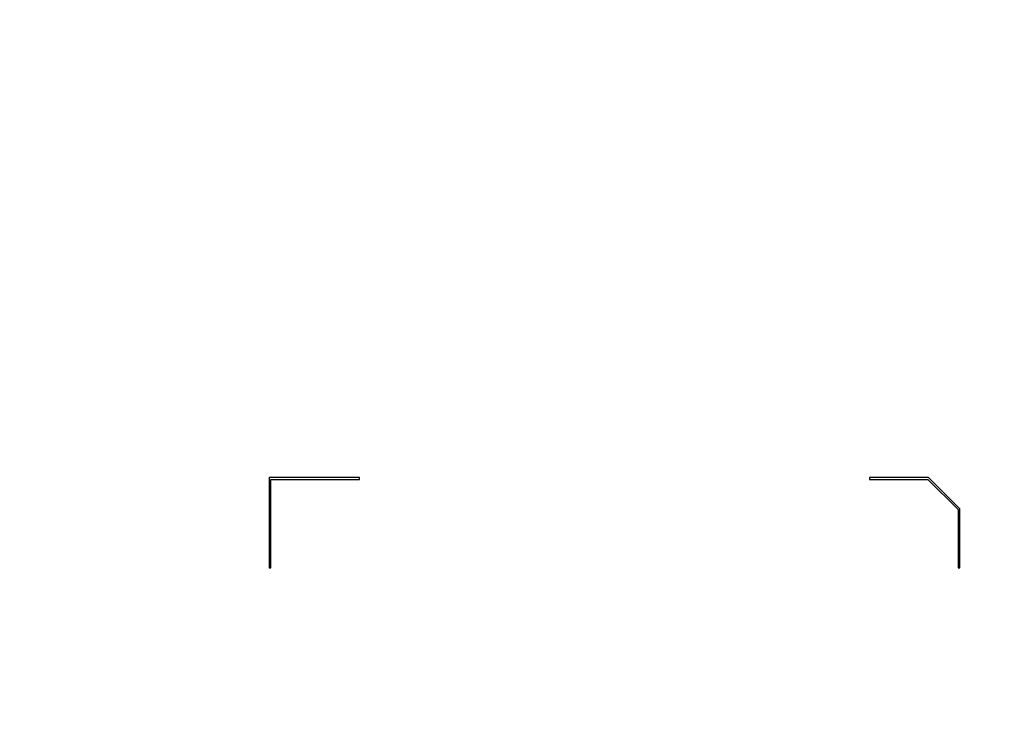
# Model space of a CAD drawing. Units: millimetres. Extents: x 0 to 1189, y 0 to 841.
# Drawn here: x 751 to 805, y 283 to 321 of the extents above; entities that cross this region are included whole.
import ezdxf

# ---------------------------------------------------------------- set-up
doc = ezdxf.new("R2010")
doc.units = ezdxf.units.MM
doc.header["$LTSCALE"] = 65.395
doc.layers.get('0').update_dxf_attribs({"linetype": 'CONTINUOUS'})
doc.layers.add('7_ALL_FEATURES', color=7, linetype='CONTINUOUS')
doc.layers.add('DEF_DRAFT_DIM', color=7, linetype='CONTINUOUS')
doc.styles.add('TEXTSTYLE_2', font='txt')
doc.dimstyles.new('DIMSTYLE_4', dxfattribs={"dimtxt": 8, "dimasz": 3, "dimexe": 0.8, "dimexo": 0.2, "dimgap": 2, "dimtad": 1, "dimdec": 1, "dimlfac": 3.030303, "dimdsep": 46, "dimtxsty": 'TEXTSTYLE_2', "dimblk": 'OPEN', "dimblk1": 'OPEN', "dimblk2": 'OPEN', "dimcen": 0.09, "dimazin": 2, "dimtp": 0.5, "dimtm": 0.5, "dimtfac": 1, "dimtdec": 1, "dimtofl": 0, "dimtmove": 0, "dimatfit": 3, "dimldrblk": 'OPEN', "dimfxl": 1, "dimtolj": 1, "dimarcsym": 0})

# ---------------------------------------------------------------- blocks, each defined once
blk = doc.blocks.new('_OPEN')
at = {"color": 0, "linetype": 'ByBlock'}
for p, q in [((0, 0), (-1, 0.117)), ((-1, -0.117), (0, 0)), ((-1, 0), (0, 0))]:
    blk.add_line(p, q, dxfattribs=at)
blk = doc.blocks.new('*D23')
at = {"layer": 'DEF_DRAFT_DIM', "color": 2, "linetype": 'Continuous', "transparency": 16777216}
for p, q in [((856.727, 354.388), (651.328, 354.388)), ((652.128, 354.388), (652.128, 304.888)), ((652.128, 255.388), (652.128, 304.888)), ((856.727, 255.388), (651.328, 255.388))]:
    blk.add_line(p, q, dxfattribs=at)
at = {"layer": 'DEF_DRAFT_DIM', "color": 2, "linetype": 'Continuous', "transparency": 16777216, "xscale": 3, "yscale": 3, "zscale": 3}
for p, rotation in [((652.128, 354.388), 90), ((652.128, 255.388), 270)]:
    blk.add_blockref('_OPEN', p, dxfattribs=dict(at, rotation=rotation))
at = {"layer": 'DEF_DRAFT_DIM', "color": 2, "linetype": 'Continuous', "transparency": 16777216, "insert": (642.128, 304.888), "char_height": 8, "width": 83.73234, "attachment_point": 2, "rotation": 90, "line_spacing_factor": 0.9, "style": 'TEXTSTYLE_2'}
blk.add_mtext('{\\ftxt;\\W0.0001;\\H0.0001;\\~}{\\ftxt;\\W2.3308550186;\\H8.0; }{\\ftxt;\\W0.0001;\\H0.0001;\\~}{\\ftxt;\\W0.0001;\\H0.0001;\\~}{\\ftxt;\\W4.6468401487;\\H8.0; }{\\ftxt;\\W0.0001;\\H0.0001;\\~}', dxfattribs=at)

msp = doc.modelspace()

# ---------------------------------------------------------------- linework, layer by layer
at = {"layer": '7_ALL_FEATURES', "color": 7, "linetype": 'Continuous'}
for p, q in [((764.7815, 295.8723), (764.7815, 290.9223)), ((769.7315, 295.8723), (764.7815, 295.8723)), ((764.8805, 290.9223), (764.8805, 295.7733)), ((764.8805, 295.7733), (769.7315, 295.7733)), ((769.7315, 295.7733), (769.7315, 295.8723)), ((797.6495, 295.8723), (797.6495, 295.7733)), ((800.8915, 295.8723), (797.6495, 295.8723)), ((797.6495, 295.7733), (800.8505, 295.7733)), ((800.8505, 295.7733), (802.5005, 294.1233)), ((802.5995, 294.1643), (800.8915, 295.8723)), ((802.5005, 294.1233), (802.5005, 290.9223)), ((802.5995, 290.9223), (802.5995, 294.1643)), ((764.7815, 290.9223), (764.8805, 290.9223)), ((802.5005, 290.9223), (802.5995, 290.9223))]:
    msp.add_line(p, q, dxfattribs=at)

# ---------------------------------------------------------------- dimensions: what is measured, and where the dimension line sits
at = {"layer": 'DEF_DRAFT_DIM', "color": 2, "linetype": 'Continuous'}
dim = msp.add_linear_dim(base=(652.1279, 255.3879), p1=(856.9274, 354.3879), p2=(856.9274, 255.3879), angle=270, text='{\\ftxt;\\W0.0001;\\H0.0001;\\~}{\\ftxt;\\W2.3308550186;\\H8.0; }{\\ftxt;\\W0.0001;\\H0.0001;\\~}{\\ftxt;\\W0.0001;\\H0.0001;\\~}{\\ftxt;\\W4.6468401487;\\H8.0; }{\\ftxt;\\W0.0001;\\H0.0001;\\~}', dimstyle='DIMSTYLE_4', dxfattribs=at)
dim.commit()
dim.dimension.update_dxf_attribs({"geometry": '*D23', "text_midpoint": (652.1279, 295.6239), "dimtype": 160})

doc.saveas('drawing.dxf')
